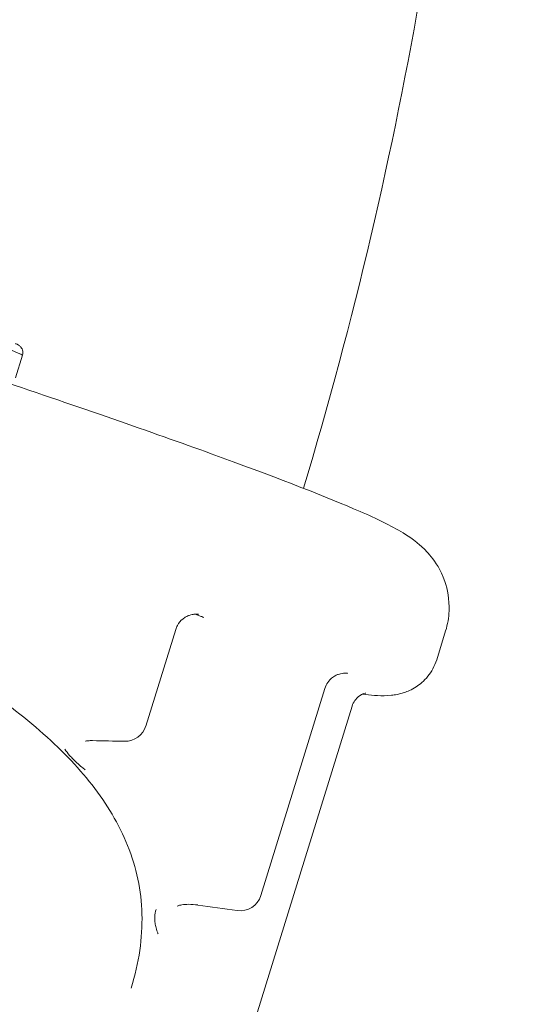
# Model space of a CAD drawing. Units: millimetres. Extents: x 8152 to 20838, y 4974 to 15992.
# Drawn here: x 11262 to 11499, y 8084 to 8539 of the extents above; entities that cross this region are included whole.
import ezdxf

# ---------------------------------------------------------------- set-up
doc = ezdxf.new("R2010")
doc.units = ezdxf.units.MM
doc.header["$LTSCALE"] = 75
doc.layers.add('Dimension (ISO)', color=7, linetype='Continuous', lineweight=18)
doc.layers.add('Visible (ISO)', color=7, linetype='Continuous', lineweight=18)
doc.styles.add('Note Text (ISO)', font='tahoma.ttf')
doc.dimstyles.new('Aplay Dimension Styles M', dxfattribs={"dimscale": 75, "dimtxt": 2.5, "dimasz": 2.5, "dimexe": 3.175, "dimexo": 2, "dimgap": 0.762, "dimtad": 1, "dimdec": 1, "dimlfac": 0.001, "dimrnd": 1e-08, "dimzin": 0, "dimdsep": 46, "dimtxsty": 'Note Text (ISO)', "dimcen": 0.09, "dimdle": 10, "dimclrd": 256, "dimclre": 256, "dimclrt": 7, "dimadec": 0, "dimazin": 0, "dimtfac": 1.40208, "dimtofl": 0, "dimtmove": 0, "dimatfit": 3, "dimfxl": 1, "dimtolj": 1, "dimtzin": 0, "dimlwd": -1, "dimlwe": -1, "dimarcsym": 0})

# ---------------------------------------------------------------- blocks, each defined once
blk = doc.blocks.new('*D47')
at = {"layer": 'Defpoints', "color": 0, "transparency": 16777216}
for p in [(8407.87, 15991.85), (17308.82, 15991.85), (11158.13, 5716.11)]:
    blk.add_point(p, dxfattribs=at)
at = {"layer": 'Dimension (ISO)', "transparency": 16777216}
for p, q in [((17158.82, 15991.85), (8169.74, 15991.85)), ((8407.87, 5903.61), (8407.87, 15804.35)), ((11008.13, 5716.11), (8169.74, 5716.11))]:
    blk.add_line(p, q, dxfattribs=at)
for points in [[(8376.62, 15804.35), (8439.12, 15804.35), (8407.87, 15991.85)], [(8376.62, 5903.61), (8439.12, 5903.61), (8407.87, 5716.11)]]:
    blk.add_solid(points, dxfattribs=at)
at = {"layer": 'Dimension (ISO)', "color": 7, "transparency": 16777216, "insert": (8155.41, 10853.98), "char_height": 187.5, "attachment_point": 2, "rotation": 90, "style": 'Note Text (ISO)'}
blk.add_mtext('\\A1;10.3 m', dxfattribs=at)
blk = doc.blocks.new('*D48')
at = {"layer": 'Defpoints', "color": 0, "transparency": 16777216}
for p in [(20837.98, 11430.35), (8788.66, 7666.99), (20837.98, 5280.35)]:
    blk.add_point(p, dxfattribs=at)
at = {"layer": 'Dimension (ISO)', "transparency": 16777216}
for p, q in [((20837.98, 11280.35), (20837.98, 5042.22)), ((8788.66, 7516.99), (8788.66, 5042.22)), ((8976.16, 5280.35), (20650.48, 5280.35))]:
    blk.add_line(p, q, dxfattribs=at)
for points in [[(8976.16, 5311.6), (8976.16, 5249.1), (8788.66, 5280.35)], [(20650.48, 5311.6), (20650.48, 5249.1), (20837.98, 5280.35)]]:
    blk.add_solid(points, dxfattribs=at)
at = {"layer": 'Dimension (ISO)', "color": 7, "transparency": 16777216, "insert": (14813.32, 5532.81), "char_height": 187.5, "attachment_point": 2, "style": 'Note Text (ISO)'}
blk.add_mtext('\\A1;12.0 m', dxfattribs=at)

msp = doc.modelspace()

# ---------------------------------------------------------------- linework, layer by layer
at = {"layer": 'Visible (ISO)'}
for p, q in [((11263.02, 8383.93), (11259.78, 8373.43)), ((11319.97, 8212.87), (11333.74, 8257.45)), ((11454.13, 8243.39), (11458.26, 8256.75)), ((11373.02, 8134.69), (11402.53, 8230.24)), ((11415.07, 8222), (11369.52, 8074.51))]:
    msp.add_line(p, q, dxfattribs=at)
for centre, start in [((11310.42, 8215.83), 268.5264), ((11363.46, 8137.64), 261.8812)]:
    msp.add_arc(centre, 10, start, 342.8341, dxfattribs=at)
for centre, major_axis, ratio, start_param, end_param in [((11354.42, 8357.7), (-101.28, 31.28), 0.03795, 0, 0.426521), ((11247.74, 8388.65), (15.29, -4.72), 0.03795, 0, 0.426521), ((11247.74, 8388.65), (15.29, -4.72), 0.03795, 0, 0.426521), ((10900.2, 5670.88), (872.39, 2449.75), 0.749286, 0.240553, 0.247985), ((9809.89, -999.53), (3683.81, 8526.96), 0.946216, 0.252405, 0.254474)]:
    msp.add_ellipse(centre, major_axis=major_axis, ratio=ratio, start_param=start_param, end_param=end_param, dxfattribs=at)
for points, knots in [([(11386.69, 9445.21), (11404.54, 9391.41), (11419.7, 9336.52), (11449.65, 9202.65), (11461.82, 9122.91), (11475.61, 8961.91), (11477.24, 8880.66), (11470.13, 8718.17), (11461.4, 8636.94), (11434.11, 8477.51), (11415.74, 8399.29), (11392.68, 8322.52)], [5.5490135, 5.5490135, 5.5490135, 5.5490135, 5.658926, 5.658926, 5.8132616, 5.8132616, 5.9675972, 5.9675972, 6.1219328, 6.1219328, 6.2734179, 6.2734179, 6.2734179, 6.2734179]), ([(10560.13, 8534.19), (10561.39, 8538.28), (10563.41, 8542.1), (10568.18, 8548.54), (10570.92, 8551.05), (10576.45, 8555.14), (10579.13, 8556.46), (10584.33, 8558.62), (10586.63, 8559.2), (10591.75, 8560.25), (10594, 8560.4), (10601.66, 8560.71), (10605.42, 8560.23), (10622.7, 8557.99), (10639.46, 8554.41), (10686.82, 8543.07), (10717.59, 8535.07), (10787.88, 8515.82), (10827.05, 8504.7), (10910.42, 8480.34), (10954.57, 8467.11), (11043.55, 8439.85), (11088.36, 8425.83), (11174.18, 8398.37), (11215.19, 8384.94), (11289.37, 8359.98), (11322.5, 8348.47), (11377.97, 8328.37), (11400.01, 8319.89), (11424.08, 8309.54), (11430.49, 8306.6), (11439.43, 8301.52), (11442.2, 8300), (11447.91, 8295.02), (11449.6, 8293.45), (11453.56, 8288.48), (11455.96, 8285.18), (11459.12, 8275.94), (11460.09, 8271.29), (11459.72, 8262.96), (11459.2, 8259.8), (11458.26, 8256.75)], [3.141593, 3.141593, 3.141593, 3.141593, 3.154906, 3.154906, 3.169507, 3.169507, 3.1873, 3.1873, 3.210407, 3.210407, 3.248621, 3.248621, 3.358232, 3.358232, 3.672391, 3.672391, 4.006179, 4.006179, 4.329428, 4.329428, 4.650864, 4.650864, 4.97188, 4.97188, 5.293067, 5.293067, 5.615306, 5.615306, 5.942195, 5.942195, 6.11269, 6.11269, 6.197938, 6.197938, 6.22753, 6.22753, 6.255561, 6.255561, 6.273285, 6.273285, 6.283185, 6.283185, 6.283185, 6.283185]), ([(11313.14, 8091.93), (11314.96, 8097.81), (11316.29, 8103.62), (11317.95, 8115.01), (11318.29, 8120.59), (11317.99, 8131.55), (11317.37, 8136.92), (11315.14, 8147.47), (11313.58, 8152.63), (11309.57, 8162.6), (11307.19, 8167.42), (11301.67, 8176.73), (11298.59, 8181.23), (11291.76, 8189.99), (11288.05, 8194.25), (11279.96, 8202.63), (11275.59, 8206.75), (11266.22, 8214.89), (11261.23, 8218.9), (11250.63, 8226.82), (11245.03, 8230.73), (11233.22, 8238.47), (11227.02, 8242.31), (11214.05, 8249.9), (11207.28, 8253.66), (11193.17, 8261.13), (11185.8, 8264.85), (11170.55, 8272.22), (11162.67, 8275.87), (11146.46, 8283.1), (11138.12, 8286.67), (11121.07, 8293.75), (11112.34, 8297.24), (11094.57, 8304.14), (11085.52, 8307.54), (11067.07, 8314.27), (11057.7, 8317.6), (11038.76, 8324.13), (11029.2, 8327.33), (11009.96, 8333.6), (11000.29, 8336.67), (10980.91, 8342.64), (10971.21, 8345.54), (10951.84, 8351.17), (10942.15, 8353.9), (10922.82, 8359.16), (10913.19, 8361.69), (10894.11, 8366.51), (10884.66, 8368.8), (10866.01, 8373.11), (10856.81, 8375.13), (10838.72, 8378.87), (10829.84, 8380.59), (10812.4, 8383.71), (10803.8, 8385.12), (10787.03, 8387.57), (10778.84, 8388.62), (10762.93, 8390.35), (10755.2, 8391.02), (10740.23, 8391.98), (10732.98, 8392.27), (10718.97, 8392.43), (10712.23, 8392.31), (10699.21, 8391.65), (10692.92, 8391.1), (10680.83, 8389.59), (10675.04, 8388.61), (10663.95, 8386.21), (10658.65, 8384.77), (10648.49, 8381.43), (10643.65, 8379.51), (10634.38, 8375.14), (10629.95, 8372.65), (10621.49, 8367.04), (10617.49, 8363.89), (10607.56, 8354.66), (10602.24, 8348.05), (10593.35, 8333.34), (10589.77, 8325.19), (10587, 8316.23)], [29.523766, 29.523766, 29.523766, 29.523766, 33.319858, 33.319858, 37.074656, 37.074656, 40.80547, 40.80547, 44.412267, 44.412267, 47.802285, 47.802285, 50.997795, 50.997795, 54.066311, 54.066311, 57.06248, 57.06248, 59.999664, 59.999664, 62.913705, 62.913705, 65.830248, 65.830248, 68.767924, 68.767924, 71.733784, 71.733784, 74.703075, 74.703075, 77.684502, 77.684502, 80.686147, 80.686147, 83.715239, 83.715239, 86.749545, 86.749545, 89.779239, 89.779239, 92.810751, 92.810751, 95.850817, 95.850817, 98.905681, 98.905681, 101.946235, 101.946235, 104.96814, 104.96814, 107.978192, 107.978192, 110.98317, 110.98317, 113.983445, 113.983445, 116.948565, 116.948565, 119.88812, 119.88812, 122.814197, 122.814197, 125.741621, 125.741621, 128.680885, 128.680885, 131.626176, 131.626176, 134.612244, 134.612244, 137.68744, 137.68744, 140.912783, 140.912783, 144.309541, 144.309541, 150.108707, 150.108707, 155.907873, 155.907873, 155.907873, 155.907873]), ([(11263.02, 8383.93), (11263.15, 8384.34), (11263.21, 8384.77), (11263.2, 8385.6), (11263.12, 8385.98), (11262.9, 8386.7), (11262.75, 8387), (11262.4, 8387.56), (11262.22, 8387.76), (11261.87, 8388.12), (11261.73, 8388.24), (11261.44, 8388.46), (11261.33, 8388.54), (11261.04, 8388.71), (11260.91, 8388.79), (11260.64, 8388.92), (11260.5, 8388.99), (11260.23, 8389.11), (11260.09, 8389.17), (11259.87, 8389.26), (11259.8, 8389.29), (11259.72, 8389.32)], [6.2831853, 6.2831853, 6.2831853, 6.2831853, 6.295407, 6.295407, 6.3088707, 6.3088707, 6.3263999, 6.3263999, 6.351585, 6.351585, 6.3842169, 6.3842169, 6.4256746, 6.4256746, 6.4982205, 6.4982205, 6.5835248, 6.5835248, 6.668829, 6.668829, 6.7097068, 6.7097068, 6.7097068, 6.7097068]), ([(11344.17, 8264.39), (11344.17, 8264.39), (11344.17, 8264.39), (11344.16, 8264.39), (11344.12, 8264.4), (11343.99, 8264.41), (11343.92, 8264.42), (11343.69, 8264.44), (11343.49, 8264.46), (11342.9, 8264.46), (11342.59, 8264.45), (11341.63, 8264.35), (11341, 8264.28), (11339.54, 8263.77), (11339.02, 8263.56), (11337.97, 8262.97), (11337.46, 8262.65), (11336.12, 8261.54), (11335.21, 8260.56), (11334.2, 8258.72), (11333.94, 8258.1), (11333.74, 8257.45)], [6.0158113, 6.0158113, 6.0158113, 6.0158113, 6.0272069, 6.0272069, 6.0769433, 6.0769433, 6.1101964, 6.1101964, 6.1598663, 6.1598663, 6.1960209, 6.1960209, 6.2316484, 6.2316484, 6.2468636, 6.2468636, 6.2581785, 6.2581785, 6.2755121, 6.2755121, 6.2831853, 6.2831853, 6.2831853, 6.2831853]), ([(11346.76, 8262.89), (11346.76, 8262.89), (11346.71, 8262.91), (11346.45, 8263.03), (11346.13, 8263.17), (11345.31, 8263.49), (11344.8, 8263.69), (11343.75, 8264.07), (11343.25, 8264.25), (11342.69, 8264.45)], [0.2099582, 0.2099582, 0.2099582, 0.2099582, 0.2903723, 0.2903723, 0.4580782, 0.4580782, 0.6257842, 0.6257842, 0.7572337, 0.7572337, 0.7572337, 0.7572337]), ([(11454.13, 8243.39), (11453.23, 8240.5), (11451.73, 8237.85), (11448.27, 8233.57), (11446.34, 8232.03), (11442.49, 8229.55), (11440.68, 8228.83), (11436.62, 8227.48), (11434.83, 8227.24), (11428.38, 8226.57), (11425.21, 8226.96), (11420.73, 8227.47), (11420.31, 8227.52), (11419.88, 8227.57)], [6.2831853, 6.2831853, 6.2831853, 6.2831853, 6.298367, 6.298367, 6.3150537, 6.3150537, 6.3362974, 6.3362974, 6.3719048, 6.3719048, 6.4823533, 6.4823533, 6.493797, 6.493797, 6.493797, 6.493797]), ([(11402.53, 8230.24), (11402.85, 8231.25), (11403.33, 8232.21), (11404.45, 8233.82), (11405.08, 8234.46), (11406.28, 8235.46), (11406.85, 8235.81), (11407.86, 8236.35), (11408.31, 8236.54), (11409.11, 8236.82), (11409.45, 8236.92), (11409.76, 8236.99)], [-0.1292344, -0.1292344, -0.1292344, -0.1292344, -0.1033875, -0.1033875, -0.0775406, -0.0775406, -0.0516937, -0.0516937, -0.0258469, -0.0258469, 0, 0, 0, 0]), ([(11412.96, 8237.17), (11412.96, 8237.17), (11412.95, 8237.17), (11412.89, 8237.18), (11412.84, 8237.19), (11412.63, 8237.21), (11412.45, 8237.23), (11411.9, 8237.24), (11411.62, 8237.25), (11410.85, 8237.19), (11410.41, 8237.14), (11409.76, 8236.99)], [6.0158113, 6.0158113, 6.0158113, 6.0158113, 6.0507064, 6.0507064, 6.0922318, 6.0922318, 6.1503326, 6.1503326, 6.1878717, 6.1878717, 6.2183927, 6.2183927, 6.2183927, 6.2183927]), ([(11415.07, 8222), (11415.69, 8223.98), (11416.98, 8225.56), (11419.16, 8227.33), (11420, 8227.65), (11421.06, 8228.02), (11421.32, 8228.05), (11421.45, 8228.07), (11421.46, 8228.07), (11421.46, 8228.07)], [6.28318531, 6.28318531, 6.28318531, 6.28318531, 6.30840864, 6.30840864, 6.33495494, 6.33495494, 6.36150124, 6.36150124, 6.36995469, 6.36995469, 6.36995469, 6.36995469]), ([(11295.35, 8206.14), (11294.55, 8206.15), (11293.85, 8206.12), (11292.76, 8206.02), (11292.37, 8205.94), (11292.09, 8205.87), (11292.04, 8205.86), (11292.04, 8205.86)], [0, 0, 0, 0, 0.438119, 0.438119, 0.876237, 0.876237, 1.078055, 1.078055, 1.078055, 1.078055]), ([(11291.97, 8192.67), (11291.96, 8192.68), (11291.95, 8192.68), (11291.43, 8193.08), (11290.93, 8193.47), (11289.63, 8194.54), (11288.86, 8195.21), (11287.54, 8196.43), (11286.98, 8196.98), (11285.84, 8198.13), (11285.28, 8198.73), (11283.92, 8200.29), (11283.19, 8201.22), (11282.6, 8202.17), (11282.6, 8202.18), (11282.59, 8202.18)], [-2.181713, -2.181713, -2.181713, -2.181713, -2.176552, -2.176552, -1.917064, -1.917064, -1.476169, -1.476169, -1.110276, -1.110276, -0.691076, -0.691076, 0, 0, 0.005031, 0.005031, 0.005031, 0.005031]), ([(11343.97, 8130.3), (11342.46, 8130.51), (11341.02, 8130.61), (11338.51, 8130.62), (11337.44, 8130.52), (11335.76, 8130.24), (11335.15, 8130.06), (11334.49, 8129.8), (11334.36, 8129.71), (11334.36, 8129.71)], [0, 0, 0, 0, 0.615951, 0.615951, 1.218782, 1.218782, 1.802495, 1.802495, 2.266032, 2.266032, 2.266032, 2.266032]), ([(11325.55, 8117.06), (11325.54, 8117.07), (11325.54, 8117.08), (11325.44, 8117.32), (11325.35, 8117.56), (11324.94, 8118.66), (11324.68, 8119.53), (11324.32, 8121.1), (11324.2, 8121.81), (11324.04, 8123.29), (11324.02, 8124.06), (11324.1, 8126), (11324.31, 8127.13), (11324.67, 8128.24), (11324.68, 8128.25), (11324.68, 8128.26)], [-2.309615, -2.309615, -2.309615, -2.309615, -2.304178, -2.304178, -2.172223, -2.172223, -1.675366, -1.675366, -1.257032, -1.257032, -0.774868, -0.774868, 0, 0, 0.0051, 0.0051, 0.0051, 0.0051])]:
    msp.add_open_spline(points, degree=3, knots=knots, dxfattribs=at)
msp.add_open_spline([(11421.12, 8228.01), (11421.13, 8228), (11421.14, 8228), (11421.14, 8228)], degree=3, dxfattribs=at)

# ---------------------------------------------------------------- dimensions: what is measured, and where the dimension line sits
at = {"layer": 'Dimension (ISO)'}
for base, p1, p2, angle, picture, middle in [((8407.87, 15991.85), (11158.13, 5716.11), (17308.82, 15991.85), 90, '*D47', (8407.87, 10853.98)), ((20837.98, 5280.35), (8788.66, 7666.99), (20837.98, 11430.35), 180, '*D48', (14813.32, 5280.35))]:
    dim = msp.add_linear_dim(base=base, p1=p1, p2=p2, angle=angle, text='<> m', dimstyle='Aplay Dimension Styles M', override={"dimgap": 0.762, "dimdec": 1, "dimlfac": 0.001, "dimpost": '', "dimtol": 0, "dimlim": 0, "dimtp": 0, "dimtm": 0, "dimtdec": 2, "dimatfit": 1}, dxfattribs=at)
    dim.commit()
    dim.dimension.update_dxf_attribs({"geometry": picture, "text_midpoint": middle, "dimtype": 160})

doc.saveas('drawing.dxf')
